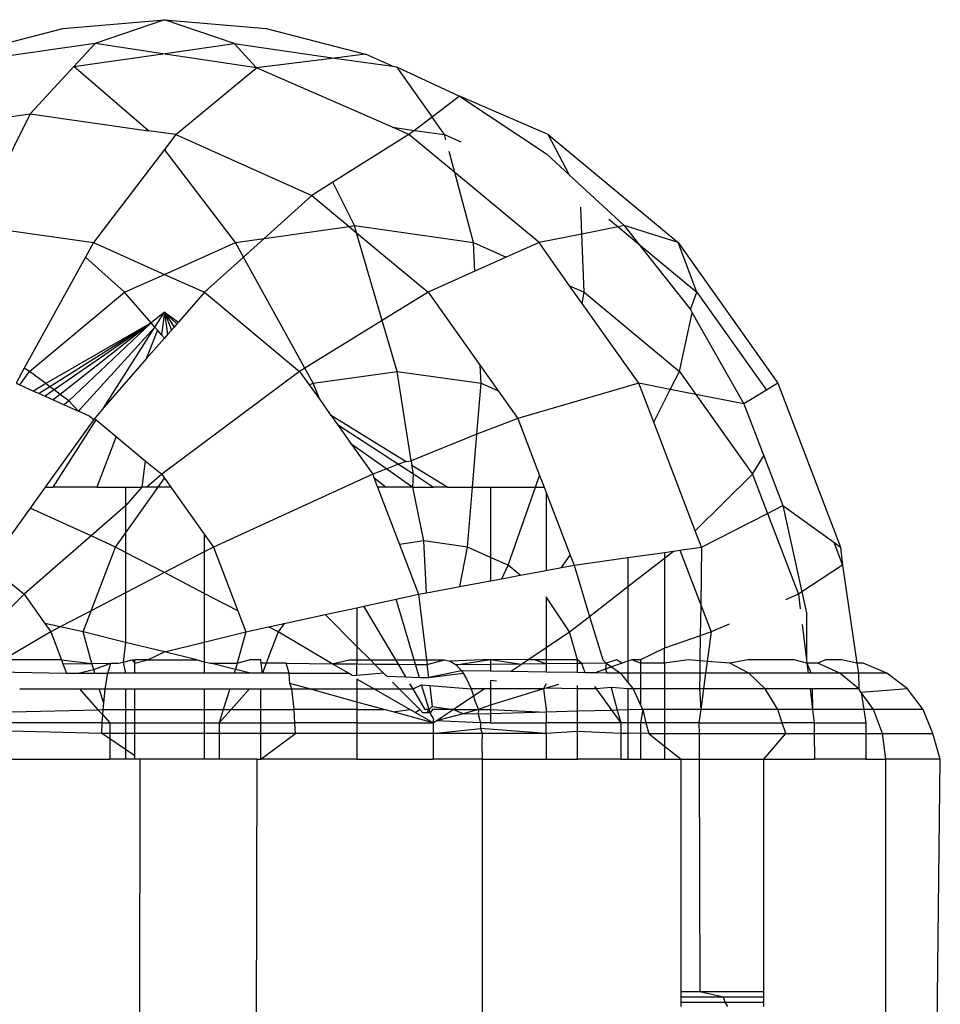
# Model space of a CAD drawing. Units: metres. Extents: x -2045 to 8713, y -5 to 7813.
# Drawn here: x 7196 to 7207, y 3878 to 3890 of the extents above; entities that cross this region are included whole.
import ezdxf

# ---------------------------------------------------------------- set-up
doc = ezdxf.new("R2010")
doc.units = ezdxf.units.M

msp = doc.modelspace()

# ---------------------------------------------------------------- linework, layer by layer
for p, q in [((7195.565, 3889.781), (7196.766, 3890.093)), ((7196.766, 3890.093), (7197.997, 3890.198)), ((7197.997, 3890.198), (7197.156, 3889.908)), ((7198.839, 3889.908), (7197.997, 3890.198)), ((7197.997, 3890.198), (7199.228, 3890.093)), ((7199.228, 3890.093), (7200.429, 3889.781)), ((7197.156, 3889.908), (7195.949, 3889.736)), ((7197.156, 3889.908), (7196.901, 3889.632)), ((7197.976, 3889.785), (7197.156, 3889.908)), ((7197.976, 3889.785), (7198.839, 3889.908)), ((7199.109, 3889.615), (7198.839, 3889.908)), ((7198.839, 3889.908), (7200.056, 3889.734)), ((7196.901, 3889.632), (7197.976, 3889.785)), ((7199.109, 3889.615), (7197.976, 3889.785)), ((7200.056, 3889.734), (7199.109, 3889.615)), ((7200.429, 3889.781), (7200.056, 3889.734)), ((7200.056, 3889.734), (7200.756, 3889.635)), ((7200.756, 3889.635), (7200.429, 3889.781)), ((7196.901, 3889.632), (7196.371, 3889.057)), ((7197.802, 3888.853), (7196.901, 3889.632)), ((7198.136, 3888.806), (7199.109, 3889.615)), ((7200.756, 3888.896), (7199.109, 3889.615)), ((7200.756, 3889.635), (7200.806, 3889.628)), ((7200.806, 3889.628), (7201.57, 3889.27)), ((7200.806, 3889.628), (7201.237, 3889.018)), ((7201.57, 3889.27), (7201.237, 3889.018)), ((7202.64, 3888.806), (7201.57, 3889.27)), ((7201.57, 3889.27), (7202.623, 3888.572)), ((7195.238, 3888.896), (7196.371, 3889.057)), ((7196.371, 3889.057), (7195.959, 3888.229)), ((7196.371, 3889.057), (7197.802, 3888.853)), ((7201.237, 3889.018), (7201.025, 3888.857)), ((7201.387, 3888.806), (7201.237, 3889.018)), ((7200.756, 3888.896), (7201.025, 3888.857)), ((7200.957, 3888.806), (7200.756, 3888.896)), ((7198.136, 3888.806), (7197.802, 3888.853)), ((7198.136, 3888.806), (7197.997, 3888.625)), ((7198.136, 3888.806), (7199.779, 3888.069)), ((7200.957, 3888.806), (7200.035, 3888.229)), ((7201.025, 3888.857), (7200.957, 3888.806)), ((7201.51, 3888.346), (7200.957, 3888.806)), ((7201.025, 3888.857), (7201.387, 3888.806)), ((7201.387, 3888.806), (7201.584, 3888.718)), ((7201.404, 3888.743), (7201.387, 3888.806)), ((7202.64, 3888.806), (7204.214, 3887.499)), ((7202.9, 3888.316), (7202.64, 3888.806)), ((7197.997, 3888.625), (7197.138, 3887.499)), ((7198.856, 3887.499), (7197.997, 3888.625)), ((7201.51, 3888.346), (7201.442, 3888.601)), ((7202.623, 3888.572), (7202.9, 3888.316)), ((7201.737, 3887.499), (7201.51, 3888.346)), ((7202.531, 3887.499), (7201.51, 3888.346)), ((7202.9, 3888.316), (7203.562, 3887.704)), ((7200.035, 3888.229), (7199.779, 3888.069)), ((7200.297, 3887.704), (7200.035, 3888.229)), ((7199.779, 3888.069), (7199.202, 3887.548)), ((7199.779, 3888.069), (7200.231, 3887.694)), ((7203.05, 3887.602), (7203.037, 3887.926)), ((7195.698, 3887.704), (7197.138, 3887.499)), ((7200.231, 3887.694), (7200.297, 3887.704)), ((7200.297, 3887.704), (7201.737, 3887.499)), ((7200.321, 3887.619), (7200.297, 3887.704)), ((7203.376, 3887.783), (7203.489, 3887.689)), ((7203.562, 3887.704), (7203.489, 3887.689)), ((7204.214, 3887.499), (7203.562, 3887.704)), ((7203.562, 3887.704), (7203.736, 3887.484)), ((7199.202, 3887.548), (7200.231, 3887.694)), ((7200.231, 3887.694), (7200.321, 3887.619)), ((7200.633, 3886.555), (7200.321, 3887.619)), ((7200.321, 3887.619), (7201.191, 3886.897)), ((7203.05, 3887.602), (7202.531, 3887.499)), ((7203.489, 3887.689), (7203.05, 3887.602)), ((7203.079, 3886.897), (7203.05, 3887.602)), ((7203.489, 3887.689), (7203.736, 3887.484)), ((7197.138, 3887.499), (7197.042, 3887.323)), ((7197.138, 3887.499), (7197.997, 3887.114)), ((7197.997, 3887.114), (7198.856, 3887.499)), ((7198.856, 3887.499), (7199.202, 3887.548)), ((7198.953, 3887.323), (7198.856, 3887.499)), ((7199.202, 3887.548), (7198.953, 3887.323)), ((7201.737, 3887.499), (7202.134, 3887.321)), ((7201.756, 3887.151), (7201.737, 3887.499)), ((7202.531, 3887.499), (7202.134, 3887.321)), ((7202.901, 3886.977), (7202.531, 3887.499)), ((7203.736, 3887.484), (7204.443, 3886.897)), ((7203.736, 3887.484), (7204.364, 3886.688)), ((7204.214, 3887.499), (7205.422, 3885.795)), ((7204.443, 3886.897), (7204.214, 3887.499)), ((7197.042, 3887.323), (7196.3, 3885.978)), ((7197.514, 3886.897), (7197.042, 3887.323)), ((7198.953, 3887.323), (7198.481, 3886.897)), ((7199.694, 3885.978), (7198.953, 3887.323)), ((7202.134, 3887.321), (7201.756, 3887.151)), ((7197.514, 3886.897), (7197.997, 3887.114)), ((7197.997, 3887.114), (7198.481, 3886.897)), ((7201.756, 3887.151), (7201.191, 3886.897)), ((7196.361, 3885.94), (7197.514, 3886.897)), ((7197.836, 3886.528), (7197.514, 3886.897)), ((7198.481, 3886.897), (7198.166, 3886.537)), ((7198.481, 3886.897), (7199.633, 3885.94)), ((7201.191, 3886.897), (7200.633, 3886.555)), ((7201.191, 3886.897), (7201.82, 3886.01)), ((7202.901, 3886.977), (7203.079, 3886.897)), ((7203.053, 3886.763), (7202.901, 3886.977)), ((7203.053, 3886.763), (7203.079, 3886.897)), ((7203.079, 3886.897), (7204.232, 3885.94)), ((7204.364, 3886.688), (7204.443, 3886.897)), ((7204.443, 3886.897), (7205.283, 3885.712)), ((7203.739, 3885.795), (7203.053, 3886.763)), ((7197.997, 3886.656), (7197.836, 3886.528)), ((7197.882, 3886.475), (7197.997, 3886.656)), ((7197.997, 3886.656), (7197.962, 3886.383)), ((7197.997, 3886.656), (7198.033, 3886.384)), ((7197.997, 3886.656), (7198.082, 3886.44)), ((7197.997, 3886.656), (7198.113, 3886.475)), ((7197.997, 3886.656), (7198.148, 3886.516)), ((7197.997, 3886.656), (7198.166, 3886.537)), ((7204.232, 3885.94), (7204.387, 3886.647)), ((7204.364, 3886.688), (7204.387, 3886.647)), ((7204.387, 3886.647), (7205.01, 3885.548)), ((7197.836, 3886.528), (7196.562, 3885.791)), ((7197.836, 3886.528), (7196.61, 3885.754)), ((7197.836, 3886.528), (7196.662, 3885.716)), ((7197.836, 3886.528), (7196.736, 3885.66)), ((7197.836, 3886.528), (7196.838, 3885.584)), ((7197.882, 3886.475), (7197.836, 3886.528)), ((7198.148, 3886.516), (7198.113, 3886.475)), ((7198.166, 3886.537), (7198.148, 3886.516)), ((7200.633, 3886.555), (7199.694, 3885.978)), ((7200.813, 3885.94), (7200.633, 3886.555)), ((7197.882, 3886.475), (7196.977, 3885.481)), ((7197.264, 3885.501), (7197.882, 3886.475)), ((7197.913, 3886.44), (7197.776, 3886.09)), ((7197.913, 3886.44), (7197.882, 3886.475)), ((7197.962, 3886.383), (7197.913, 3886.44)), ((7198.082, 3886.44), (7198.033, 3886.384)), ((7198.113, 3886.475), (7198.082, 3886.44)), ((7197.997, 3886.343), (7197.776, 3886.09)), ((7197.962, 3886.383), (7197.997, 3886.343)), ((7198.033, 3886.384), (7197.997, 3886.343)), ((7197.776, 3886.09), (7197.264, 3885.501)), ((7196.3, 3885.978), (7196.2, 3885.795)), ((7196.244, 3885.775), (7196.361, 3885.94)), ((7196.361, 3885.94), (7196.3, 3885.978)), ((7196.562, 3885.791), (7196.361, 3885.94)), ((7199.633, 3885.94), (7197.964, 3884.693)), ((7199.694, 3885.978), (7199.633, 3885.94)), ((7199.633, 3885.94), (7199.75, 3885.775)), ((7199.795, 3885.795), (7199.694, 3885.978)), ((7199.795, 3885.795), (7200.813, 3885.94)), ((7200.813, 3885.94), (7201.832, 3885.795)), ((7200.985, 3884.855), (7200.813, 3885.94)), ((7201.832, 3885.795), (7201.82, 3886.01)), ((7201.82, 3886.01), (7202.038, 3885.703)), ((7204.12, 3885.721), (7204.232, 3885.94)), ((7204.232, 3885.94), (7204.43, 3885.661)), ((7196.2, 3885.795), (7196.244, 3885.775)), ((7199.75, 3885.775), (7199.795, 3885.795)), ((7199.876, 3885.598), (7199.795, 3885.795)), ((7201.78, 3885.18), (7201.832, 3885.795)), ((7201.832, 3885.795), (7202.038, 3885.703)), ((7203.739, 3885.795), (7202.274, 3885.37)), ((7203.919, 3885.326), (7203.739, 3885.795)), ((7204.12, 3885.721), (7203.739, 3885.795)), ((7205.422, 3885.795), (7205.283, 3885.712)), ((7205.422, 3885.795), (7206.182, 3883.811)), ((7196.244, 3885.775), (7196.412, 3885.7)), ((7196.562, 3885.791), (7196.412, 3885.7)), ((7196.412, 3885.7), (7196.48, 3885.67)), ((7196.61, 3885.754), (7196.48, 3885.67)), ((7196.662, 3885.716), (7196.551, 3885.638)), ((7196.61, 3885.754), (7196.562, 3885.791)), ((7196.662, 3885.716), (7196.61, 3885.754)), ((7196.736, 3885.66), (7196.662, 3885.716)), ((7199.75, 3885.775), (7199.876, 3885.598)), ((7202.038, 3885.703), (7202.274, 3885.37)), ((7203.919, 3885.326), (7204.12, 3885.721)), ((7204.43, 3885.661), (7204.12, 3885.721)), ((7205.283, 3885.712), (7205.01, 3885.548)), ((7196.48, 3885.67), (7196.551, 3885.638)), ((7196.551, 3885.638), (7196.651, 3885.593)), ((7196.736, 3885.66), (7196.651, 3885.593)), ((7196.651, 3885.593), (7196.783, 3885.534)), ((7196.838, 3885.584), (7196.736, 3885.66)), ((7196.838, 3885.584), (7196.783, 3885.534)), ((7196.956, 3885.456), (7196.838, 3885.584)), ((7199.876, 3885.598), (7199.968, 3885.468)), ((7204.43, 3885.661), (7205.116, 3884.693)), ((7205.01, 3885.548), (7204.43, 3885.661)), ((7196.783, 3885.534), (7196.956, 3885.456)), ((7196.977, 3885.481), (7196.956, 3885.456)), ((7197.089, 3885.397), (7196.956, 3885.456)), ((7197.264, 3885.501), (7197.141, 3885.358)), ((7199.968, 3885.468), (7200.006, 3885.414)), ((7205.01, 3885.548), (7205.251, 3884.917)), ((7197.141, 3885.358), (7196.553, 3884.538)), ((7196.651, 3884.538), (7197.169, 3885.353)), ((7197.089, 3885.397), (7197.141, 3885.358)), ((7197.169, 3885.353), (7197.141, 3885.358)), ((7197.169, 3885.353), (7197.411, 3885.152)), ((7200.006, 3885.414), (7200.922, 3884.849)), ((7200.006, 3885.414), (7200.091, 3885.295)), ((7202.274, 3885.37), (7201.78, 3885.18)), ((7202.274, 3885.37), (7202.538, 3884.679)), ((7204.423, 3884.01), (7203.919, 3885.326)), ((7200.091, 3885.295), (7200.831, 3884.814)), ((7200.091, 3885.295), (7200.252, 3885.068)), ((7197.411, 3885.152), (7197.177, 3884.538)), ((7197.411, 3885.152), (7197.765, 3884.858)), ((7201.78, 3885.18), (7200.985, 3884.855)), ((7201.726, 3884.538), (7201.78, 3885.18)), ((7200.252, 3885.068), (7200.69, 3884.76)), ((7200.252, 3885.068), (7200.518, 3884.693)), ((7197.765, 3884.858), (7197.724, 3884.538)), ((7197.765, 3884.858), (7197.964, 3884.693)), ((7200.922, 3884.849), (7200.831, 3884.814)), ((7200.922, 3884.849), (7200.985, 3884.855)), ((7200.985, 3884.855), (7200.993, 3884.805)), ((7205.116, 3884.693), (7205.251, 3884.917)), ((7205.251, 3884.917), (7205.482, 3884.314)), ((7200.69, 3884.76), (7200.518, 3884.693)), ((7200.831, 3884.814), (7200.69, 3884.76)), ((7200.69, 3884.76), (7201.005, 3884.538)), ((7200.831, 3884.814), (7201.01, 3884.697)), ((7200.993, 3884.805), (7201.426, 3884.538)), ((7201.01, 3884.697), (7200.993, 3884.805)), ((7197.964, 3884.693), (7197.785, 3884.538)), ((7197.92, 3884.538), (7197.997, 3884.646)), ((7197.964, 3884.693), (7197.997, 3884.646)), ((7197.997, 3884.646), (7198.074, 3884.538)), ((7200.518, 3884.693), (7198.589, 3883.811)), ((7200.518, 3884.693), (7200.532, 3884.654)), ((7200.532, 3884.654), (7200.68, 3884.538)), ((7200.532, 3884.654), (7200.577, 3884.538)), ((7201.005, 3884.538), (7201.01, 3884.697)), ((7201.01, 3884.697), (7201.255, 3884.538)), ((7202.489, 3884.538), (7202.538, 3884.679)), ((7202.538, 3884.679), (7202.593, 3884.538)), ((7204.423, 3884.01), (7205.116, 3884.693)), ((7205.116, 3884.693), (7205.297, 3884.219)), ((7196.553, 3884.538), (7196.371, 3884.284)), ((7196.553, 3884.538), (7196.651, 3884.538)), ((7197.177, 3884.538), (7196.651, 3884.538)), ((7197.177, 3884.538), (7197.526, 3884.538)), ((7197.526, 3884.538), (7197.724, 3884.538)), ((7197.526, 3883.982), (7197.92, 3884.538)), ((7197.724, 3884.538), (7197.526, 3884.312)), ((7197.526, 3884.538), (7197.526, 3884.312)), ((7197.785, 3884.538), (7197.724, 3884.538)), ((7197.92, 3884.538), (7197.785, 3884.538)), ((7198.074, 3884.538), (7197.92, 3884.538)), ((7198.074, 3884.538), (7198.479, 3883.967)), ((7200.68, 3884.538), (7200.577, 3884.538)), ((7200.577, 3884.538), (7200.842, 3883.844)), ((7201.005, 3884.538), (7200.68, 3884.538)), ((7201.138, 3883.886), (7201.005, 3884.538)), ((7201.005, 3884.538), (7201.255, 3884.538)), ((7201.426, 3884.538), (7201.255, 3884.538)), ((7201.426, 3884.538), (7201.726, 3884.538)), ((7201.665, 3883.811), (7201.726, 3884.538)), ((7201.726, 3884.538), (7201.944, 3884.538)), ((7201.944, 3884.538), (7201.944, 3883.686)), ((7201.944, 3884.538), (7202.489, 3884.538)), ((7202.157, 3883.591), (7202.489, 3884.538)), ((7202.489, 3884.538), (7202.593, 3884.538)), ((7202.593, 3884.538), (7202.617, 3884.473)), ((7202.617, 3884.473), (7202.617, 3883.528)), ((7202.617, 3884.473), (7202.909, 3883.712)), ((7196.371, 3884.284), (7195.875, 3883.591)), ((7197.108, 3883.947), (7196.371, 3884.284)), ((7197.526, 3884.312), (7197.108, 3883.947)), ((7197.526, 3884.312), (7197.526, 3883.982)), ((7205.297, 3884.219), (7205.482, 3884.314)), ((7205.482, 3884.314), (7206.1, 3883.87)), ((7205.482, 3884.314), (7205.714, 3883.269)), ((7204.499, 3883.811), (7205.297, 3884.219)), ((7205.297, 3884.219), (7205.672, 3883.241)), ((7204.499, 3883.811), (7204.423, 3884.01)), ((7197.108, 3883.947), (7196.297, 3883.241)), ((7197.405, 3883.811), (7197.108, 3883.947)), ((7197.405, 3883.811), (7197.526, 3883.982)), ((7197.526, 3883.982), (7197.526, 3883.748)), ((7198.479, 3883.967), (7198.589, 3883.811)), ((7198.479, 3883.967), (7198.479, 3883.754)), ((7201.138, 3883.886), (7200.842, 3883.844)), ((7201.665, 3883.811), (7201.138, 3883.886)), ((7201.17, 3883.259), (7201.138, 3883.886)), ((7197.11, 3883.04), (7197.405, 3883.811)), ((7197.526, 3883.748), (7197.405, 3883.811)), ((7198.589, 3883.811), (7198.479, 3883.754)), ((7198.589, 3883.811), (7198.885, 3883.04)), ((7200.842, 3883.844), (7201.073, 3883.241)), ((7201.572, 3883.334), (7201.665, 3883.811)), ((7201.944, 3883.686), (7201.665, 3883.811)), ((7204.159, 3883.763), (7204.236, 3883.774)), ((7204.236, 3883.774), (7204.499, 3883.811)), ((7204.236, 3883.774), (7204.488, 3883.113)), ((7204.499, 3883.811), (7204.488, 3883.113)), ((7206.1, 3883.87), (7206.207, 3883.591)), ((7206.1, 3883.87), (7206.182, 3883.811)), ((7206.182, 3883.811), (7206.207, 3883.591)), ((7197.997, 3883.503), (7197.526, 3883.748)), ((7197.526, 3883.748), (7197.526, 3883.257)), ((7198.479, 3883.754), (7197.997, 3883.503)), ((7198.479, 3883.754), (7198.479, 3883.251)), ((7201.944, 3883.686), (7201.944, 3883.403)), ((7202.157, 3883.591), (7201.944, 3883.686)), ((7202.804, 3883.563), (7202.909, 3883.712)), ((7202.909, 3883.712), (7202.955, 3883.591)), ((7202.955, 3883.591), (7203.608, 3883.684)), ((7203.608, 3883.684), (7204.05, 3883.747)), ((7203.608, 3883.684), (7203.608, 3883.334)), ((7203.608, 3883.334), (7204.05, 3883.678)), ((7204.05, 3883.678), (7204.159, 3883.763)), ((7204.05, 3883.747), (7204.159, 3883.763)), ((7204.05, 3883.747), (7204.05, 3883.678)), ((7204.05, 3883.678), (7204.05, 3882.586)), ((7195.875, 3883.591), (7196.297, 3883.241)), ((7202.079, 3883.428), (7202.157, 3883.591)), ((7202.303, 3883.47), (7202.157, 3883.591)), ((7202.303, 3883.47), (7202.617, 3883.528)), ((7202.617, 3883.528), (7202.804, 3883.563)), ((7202.804, 3883.563), (7202.955, 3883.591)), ((7202.955, 3883.591), (7203.143, 3882.972)), ((7206.207, 3883.591), (7205.714, 3883.269)), ((7206.207, 3883.591), (7206.38, 3882.405)), ((7197.997, 3883.503), (7197.526, 3883.257)), ((7198.479, 3883.251), (7197.997, 3883.503)), ((7201.944, 3883.403), (7202.079, 3883.428)), ((7202.079, 3883.428), (7202.303, 3883.47)), ((7201.17, 3883.259), (7201.572, 3883.334)), ((7201.572, 3883.334), (7201.944, 3883.403)), ((7203.143, 3882.972), (7203.608, 3883.334)), ((7203.608, 3883.334), (7203.608, 3882.43)), ((7196.297, 3883.241), (7196.051, 3882.994)), ((7196.297, 3883.241), (7196.549, 3882.886)), ((7197.526, 3883.257), (7197.11, 3883.04)), ((7197.526, 3883.257), (7197.526, 3882.658)), ((7198.885, 3883.04), (7198.479, 3883.251)), ((7198.479, 3883.251), (7198.479, 3882.661)), ((7200.412, 3883.097), (7200.8, 3883.181)), ((7200.8, 3883.181), (7201.073, 3883.241)), ((7201.02, 3882.446), (7200.8, 3883.181)), ((7201.073, 3883.241), (7201.17, 3883.259)), ((7201.073, 3883.241), (7201.17, 3882.446)), ((7202.902, 3882.784), (7202.617, 3883.21)), ((7202.617, 3883.21), (7202.617, 3882.595)), ((7205.672, 3883.241), (7205.516, 3883.174)), ((7205.714, 3883.269), (7205.672, 3883.241)), ((7205.672, 3883.241), (7205.694, 3883.063)), ((7205.714, 3883.269), (7205.771, 3883.015)), ((7199.943, 3882.994), (7200.326, 3883.078)), ((7200.326, 3883.078), (7200.412, 3883.097)), ((7200.326, 3883.078), (7200.326, 3882.61)), ((7200.797, 3882.446), (7200.412, 3883.097)), ((7204.488, 3883.113), (7204.483, 3882.738)), ((7204.488, 3883.113), (7204.614, 3882.784)), ((7197.11, 3883.04), (7196.736, 3882.845)), ((7197.012, 3882.784), (7197.11, 3883.04)), ((7198.885, 3883.04), (7198.982, 3882.784)), ((7199.446, 3882.886), (7199.943, 3882.994)), ((7200.326, 3882.61), (7199.943, 3882.994)), ((7202.902, 3882.784), (7203.143, 3882.972)), ((7203.143, 3882.972), (7203.302, 3882.446)), ((7205.771, 3883.015), (7205.769, 3882.446)), ((7196.736, 3882.845), (7196.549, 3882.886)), ((7196.549, 3882.886), (7196.621, 3882.784)), ((7196.736, 3882.845), (7196.621, 3882.784)), ((7197.012, 3882.784), (7196.736, 3882.845)), ((7198.982, 3882.784), (7199.258, 3882.845)), ((7199.258, 3882.845), (7199.446, 3882.886)), ((7199.374, 3882.784), (7199.258, 3882.845)), ((7199.446, 3882.886), (7199.374, 3882.784)), ((7204.833, 3882.879), (7204.614, 3882.784)), ((7205.717, 3882.873), (7205.769, 3882.446)), ((7196.621, 3882.784), (7196.044, 3882.446)), ((7196.621, 3882.784), (7196.75, 3882.446)), ((7197.526, 3882.658), (7197.012, 3882.784)), ((7197.119, 3882.403), (7197.012, 3882.784)), ((7198.479, 3882.661), (7198.982, 3882.784)), ((7198.982, 3882.784), (7198.876, 3882.405)), ((7199.374, 3882.784), (7199.229, 3882.405)), ((7200.028, 3882.4), (7199.374, 3882.784)), ((7202.617, 3882.595), (7202.902, 3882.784)), ((7202.998, 3882.446), (7202.902, 3882.784)), ((7204.483, 3882.738), (7204.05, 3882.586)), ((7204.483, 3882.738), (7204.479, 3882.434)), ((7204.614, 3882.784), (7204.483, 3882.738)), ((7204.614, 3882.784), (7204.567, 3882.427)), ((7197.526, 3882.658), (7197.496, 3882.418)), ((7197.997, 3882.542), (7197.526, 3882.658)), ((7197.997, 3882.542), (7198.479, 3882.661)), ((7198.479, 3882.661), (7198.479, 3882.423)), ((7200.326, 3882.61), (7200.326, 3882.446)), ((7200.489, 3882.446), (7200.326, 3882.61)), ((7202.394, 3882.446), (7202.617, 3882.595)), ((7202.617, 3882.595), (7202.617, 3882.446)), ((7204.05, 3882.586), (7203.76, 3882.446)), ((7204.05, 3882.405), (7204.05, 3882.586)), ((7197.795, 3882.446), (7197.997, 3882.542)), ((7198.387, 3882.446), (7197.997, 3882.542)), ((7196.75, 3882.446), (7196.044, 3882.446)), ((7196.75, 3882.446), (7196.768, 3882.4)), ((7196.75, 3882.446), (7197.119, 3882.403)), ((7196.768, 3882.4), (7197.119, 3882.403)), ((7196.768, 3882.4), (7196.812, 3882.285)), ((7197.119, 3882.403), (7197.348, 3882.405)), ((7197.14, 3882.331), (7197.119, 3882.403)), ((7197.14, 3882.331), (7197.348, 3882.405)), ((7197.31, 3882.285), (7197.348, 3882.405)), ((7197.348, 3882.405), (7197.441, 3882.405)), ((7197.441, 3882.405), (7197.496, 3882.418)), ((7197.496, 3882.418), (7197.607, 3882.446)), ((7197.496, 3882.418), (7197.526, 3882.285)), ((7197.607, 3882.446), (7197.639, 3882.405)), ((7197.607, 3882.446), (7197.639, 3882.446)), ((7197.795, 3882.446), (7197.639, 3882.446)), ((7197.639, 3882.405), (7197.639, 3882.446)), ((7197.639, 3882.405), (7197.795, 3882.446)), ((7197.639, 3882.285), (7197.639, 3882.405)), ((7197.795, 3882.446), (7198.387, 3882.446)), ((7198.387, 3882.446), (7198.479, 3882.423)), ((7198.479, 3882.423), (7198.479, 3882.285)), ((7198.479, 3882.423), (7198.554, 3882.405)), ((7198.554, 3882.405), (7198.876, 3882.405)), ((7198.855, 3882.331), (7198.554, 3882.405)), ((7198.876, 3882.405), (7198.855, 3882.331)), ((7198.876, 3882.405), (7199.021, 3882.446)), ((7199.163, 3882.446), (7199.021, 3882.446)), ((7199.168, 3882.405), (7199.163, 3882.446)), ((7199.183, 3882.285), (7199.168, 3882.405)), ((7199.229, 3882.405), (7199.168, 3882.405)), ((7199.229, 3882.405), (7199.183, 3882.285)), ((7199.469, 3882.405), (7199.229, 3882.405)), ((7199.507, 3882.285), (7199.469, 3882.405)), ((7199.469, 3882.405), (7200.028, 3882.4)), ((7200.028, 3882.4), (7200.232, 3882.446)), ((7200.224, 3882.285), (7200.028, 3882.4)), ((7200.028, 3882.4), (7200.326, 3882.397)), ((7200.232, 3882.446), (7200.326, 3882.446)), ((7200.326, 3882.446), (7200.326, 3882.397)), ((7200.326, 3882.446), (7200.489, 3882.446)), ((7200.326, 3882.397), (7200.539, 3882.396)), ((7200.326, 3882.258), (7200.326, 3882.397)), ((7200.539, 3882.396), (7200.489, 3882.446)), ((7200.489, 3882.446), (7200.797, 3882.446)), ((7200.649, 3882.285), (7200.539, 3882.396)), ((7200.539, 3882.396), (7200.829, 3882.393)), ((7200.829, 3882.393), (7200.797, 3882.446)), ((7200.797, 3882.446), (7201.02, 3882.446)), ((7200.829, 3882.393), (7201.036, 3882.391)), ((7200.919, 3882.24), (7200.829, 3882.393)), ((7201.036, 3882.391), (7201.02, 3882.446)), ((7201.02, 3882.446), (7201.17, 3882.446)), ((7201.036, 3882.391), (7201.177, 3882.39)), ((7201.084, 3882.234), (7201.036, 3882.391)), ((7201.17, 3882.446), (7201.177, 3882.39)), ((7201.17, 3882.446), (7201.385, 3882.446)), ((7201.177, 3882.39), (7201.385, 3882.446)), ((7201.196, 3882.231), (7201.177, 3882.39)), ((7201.385, 3882.446), (7201.457, 3882.431)), ((7201.944, 3882.451), (7201.457, 3882.431)), ((7201.457, 3882.431), (7201.527, 3882.387)), ((7201.527, 3882.387), (7201.944, 3882.451)), ((7201.944, 3882.391), (7201.527, 3882.387)), ((7201.527, 3882.387), (7201.593, 3882.315)), ((7201.944, 3882.451), (7201.944, 3882.391)), ((7202.394, 3882.446), (7201.944, 3882.451)), ((7201.944, 3882.451), (7202.317, 3882.395)), ((7202.317, 3882.395), (7201.944, 3882.391)), ((7201.944, 3882.391), (7201.944, 3882.309)), ((7202.184, 3882.306), (7202.317, 3882.395)), ((7202.317, 3882.395), (7202.394, 3882.446)), ((7202.617, 3882.398), (7202.317, 3882.395)), ((7202.478, 3882.446), (7202.394, 3882.446)), ((7202.617, 3882.398), (7202.478, 3882.446)), ((7202.617, 3882.446), (7202.478, 3882.446)), ((7202.617, 3882.446), (7202.617, 3882.398)), ((7202.998, 3882.446), (7202.617, 3882.446)), ((7202.998, 3882.401), (7202.617, 3882.398)), ((7202.617, 3882.398), (7202.617, 3882.299)), ((7202.998, 3882.401), (7202.998, 3882.446)), ((7203.049, 3882.402), (7202.998, 3882.446)), ((7203.049, 3882.402), (7202.998, 3882.401)), ((7202.998, 3882.293), (7202.998, 3882.401)), ((7203.342, 3882.405), (7203.049, 3882.402)), ((7203.091, 3882.291), (7203.049, 3882.402)), ((7203.302, 3882.446), (7203.342, 3882.405)), ((7203.342, 3882.405), (7203.336, 3882.334)), ((7203.408, 3882.36), (7203.336, 3882.334)), ((7203.471, 3882.446), (7203.342, 3882.405)), ((7203.342, 3882.405), (7203.408, 3882.36)), ((7203.537, 3882.405), (7203.408, 3882.36)), ((7203.408, 3882.36), (7203.518, 3882.285)), ((7203.537, 3882.405), (7203.471, 3882.446)), ((7203.608, 3882.43), (7203.537, 3882.405)), ((7203.653, 3882.446), (7203.608, 3882.43)), ((7203.608, 3882.43), (7203.608, 3882.285)), ((7203.76, 3882.405), (7203.653, 3882.446)), ((7203.76, 3882.446), (7203.653, 3882.446)), ((7203.76, 3882.446), (7203.76, 3882.405)), ((7204.05, 3882.405), (7203.76, 3882.405)), ((7203.76, 3882.405), (7203.76, 3882.285)), ((7204.338, 3882.446), (7204.05, 3882.405)), ((7204.05, 3882.405), (7204.05, 3882.285)), ((7204.479, 3882.434), (7204.338, 3882.446)), ((7204.479, 3882.434), (7204.476, 3882.285)), ((7204.567, 3882.427), (7204.479, 3882.434)), ((7204.567, 3882.427), (7204.548, 3882.285)), ((7204.843, 3882.405), (7204.567, 3882.427)), ((7205.06, 3882.446), (7204.843, 3882.405)), ((7205.073, 3882.285), (7204.843, 3882.405)), ((7205.618, 3882.446), (7205.06, 3882.446)), ((7205.774, 3882.405), (7205.618, 3882.446)), ((7205.769, 3882.446), (7205.774, 3882.405)), ((7205.774, 3882.405), (7205.788, 3882.285)), ((7205.774, 3882.405), (7205.824, 3882.285)), ((7205.905, 3882.405), (7205.774, 3882.405)), ((7205.998, 3882.446), (7205.905, 3882.405)), ((7206.173, 3882.285), (7205.905, 3882.405)), ((7206.191, 3882.446), (7205.998, 3882.446)), ((7206.38, 3882.405), (7206.191, 3882.446)), ((7206.456, 3882.405), (7206.38, 3882.405)), ((7206.38, 3882.405), (7206.398, 3882.285)), ((7206.743, 3882.285), (7206.456, 3882.405)), ((7195.807, 3882.306), (7196.812, 3882.285)), ((7196.812, 3882.285), (7196.953, 3882.285)), ((7196.953, 3882.285), (7197.14, 3882.331)), ((7196.953, 3882.285), (7197.152, 3882.285)), ((7197.152, 3882.285), (7197.14, 3882.331)), ((7197.152, 3882.285), (7197.31, 3882.285)), ((7197.278, 3882.094), (7197.31, 3882.285)), ((7197.526, 3882.285), (7197.31, 3882.285)), ((7197.639, 3882.285), (7197.526, 3882.285)), ((7198.479, 3882.285), (7197.639, 3882.285)), ((7198.842, 3882.285), (7198.479, 3882.285)), ((7198.855, 3882.331), (7198.842, 3882.285)), ((7199.041, 3882.285), (7198.842, 3882.285)), ((7199.041, 3882.285), (7198.855, 3882.331)), ((7199.183, 3882.285), (7199.041, 3882.285)), ((7199.507, 3882.285), (7199.183, 3882.285)), ((7199.513, 3882.159), (7199.507, 3882.285)), ((7199.507, 3882.285), (7200.224, 3882.285)), ((7200.266, 3882.26), (7200.224, 3882.285)), ((7200.266, 3882.26), (7200.326, 3882.258)), ((7200.649, 3882.285), (7200.326, 3882.258)), ((7200.687, 3882.247), (7200.649, 3882.285)), ((7200.687, 3882.247), (7200.919, 3882.24)), ((7200.919, 3882.24), (7201.084, 3882.234)), ((7201.084, 3882.234), (7201.196, 3882.231)), ((7201.593, 3882.315), (7201.196, 3882.231)), ((7201.196, 3882.231), (7201.612, 3882.285)), ((7201.944, 3882.309), (7201.593, 3882.315)), ((7201.593, 3882.315), (7201.612, 3882.285)), ((7201.612, 3882.285), (7201.655, 3882.216)), ((7201.655, 3882.216), (7201.71, 3882.094)), ((7202.184, 3882.306), (7201.944, 3882.309)), ((7202.617, 3882.299), (7202.184, 3882.306)), ((7202.998, 3882.293), (7202.617, 3882.299)), ((7203.091, 3882.291), (7202.998, 3882.293)), ((7203.21, 3882.29), (7203.091, 3882.291)), ((7203.336, 3882.334), (7203.21, 3882.29)), ((7203.35, 3882.287), (7203.21, 3882.29)), ((7203.336, 3882.334), (7203.35, 3882.287)), ((7203.518, 3882.285), (7203.35, 3882.287)), ((7203.518, 3882.285), (7203.608, 3882.171)), ((7203.608, 3882.285), (7203.518, 3882.285)), ((7203.608, 3882.285), (7203.608, 3882.171)), ((7203.76, 3882.285), (7203.608, 3882.285)), ((7204.05, 3882.285), (7203.76, 3882.285)), ((7203.76, 3882.285), (7203.76, 3882.094)), ((7204.476, 3882.285), (7204.05, 3882.285)), ((7204.05, 3882.285), (7204.05, 3882.094)), ((7204.476, 3882.285), (7204.474, 3882.094)), ((7204.548, 3882.285), (7204.476, 3882.285)), ((7204.548, 3882.285), (7204.522, 3882.094)), ((7205.073, 3882.285), (7204.548, 3882.285)), ((7205.27, 3882.094), (7205.073, 3882.285)), ((7205.788, 3882.285), (7205.073, 3882.285)), ((7205.824, 3882.285), (7205.788, 3882.285)), ((7206.173, 3882.285), (7205.824, 3882.285)), ((7206.403, 3882.094), (7206.173, 3882.285)), ((7206.398, 3882.285), (7206.173, 3882.285)), ((7206.743, 3882.285), (7206.398, 3882.285)), ((7206.398, 3882.285), (7206.403, 3882.094)), ((7206.99, 3882.094), (7206.743, 3882.285)), ((7199.54, 3882.094), (7199.513, 3882.159)), ((7199.751, 3882.094), (7199.513, 3882.159)), ((7200.533, 3882.094), (7200.326, 3882.213)), ((7200.326, 3882.213), (7200.326, 3882.094)), ((7200.84, 3882.094), (7200.758, 3882.176)), ((7201.006, 3882.094), (7200.968, 3882.158)), ((7201.006, 3882.094), (7201.11, 3882.145)), ((7201.11, 3882.145), (7201.208, 3882.137)), ((7201.2, 3881.845), (7201.11, 3882.145)), ((7201.208, 3882.137), (7201.212, 3882.094)), ((7201.208, 3882.137), (7201.71, 3882.094)), ((7201.944, 3882.199), (7202.017, 3882.194)), ((7201.944, 3882.199), (7201.944, 3882.094)), ((7202.617, 3882.158), (7202.587, 3882.094)), ((7202.617, 3882.103), (7202.587, 3882.094)), ((7202.766, 3882.149), (7202.617, 3882.103)), ((7202.998, 3882.094), (7202.617, 3882.103)), ((7202.998, 3882.094), (7202.998, 3882.135)), ((7203.201, 3882.122), (7203.222, 3882.094)), ((7203.404, 3882.11), (7203.222, 3882.094)), ((7203.404, 3882.11), (7203.479, 3881.836)), ((7203.608, 3882.097), (7203.404, 3882.11)), ((7203.608, 3882.171), (7203.669, 3882.094)), ((7203.608, 3882.097), (7203.608, 3881.84)), ((7203.669, 3882.094), (7203.608, 3882.097)), ((7196.244, 3882.094), (7196.967, 3882.094)), ((7196.967, 3882.094), (7197.192, 3881.843)), ((7196.967, 3882.094), (7197.206, 3882.094)), ((7197.261, 3881.922), (7197.206, 3882.094)), ((7197.206, 3882.094), (7197.278, 3882.094)), ((7197.261, 3881.922), (7197.278, 3882.094)), ((7197.278, 3882.094), (7197.526, 3882.094)), ((7197.526, 3882.094), (7197.526, 3881.845)), ((7197.526, 3882.094), (7197.639, 3882.094)), ((7197.639, 3881.845), (7197.639, 3882.094)), ((7197.639, 3882.094), (7198.479, 3882.094)), ((7198.479, 3882.094), (7198.479, 3881.845)), ((7198.479, 3882.094), (7198.788, 3882.094)), ((7198.788, 3882.094), (7198.709, 3881.845)), ((7198.788, 3882.094), (7199.027, 3882.094)), ((7199.027, 3882.094), (7198.804, 3881.845)), ((7199.027, 3882.094), (7199.163, 3882.094)), ((7199.163, 3882.094), (7199.54, 3882.094)), ((7199.163, 3881.845), (7199.163, 3882.094)), ((7199.565, 3881.845), (7199.54, 3882.094)), ((7199.54, 3882.094), (7199.751, 3882.094)), ((7199.751, 3882.094), (7200.326, 3882.094)), ((7200.326, 3881.936), (7199.751, 3882.094)), ((7200.326, 3882.094), (7200.326, 3881.936)), ((7200.326, 3882.094), (7200.533, 3882.094)), ((7200.967, 3881.845), (7200.533, 3882.094)), ((7200.533, 3882.094), (7200.84, 3882.094)), ((7201.087, 3881.845), (7200.84, 3882.094)), ((7200.84, 3882.094), (7201.006, 3882.094)), ((7201.153, 3881.845), (7201.006, 3882.094)), ((7201.212, 3882.094), (7201.239, 3881.881)), ((7201.492, 3881.845), (7201.739, 3882.009)), ((7201.866, 3882.094), (7201.71, 3882.094)), ((7201.71, 3882.094), (7201.739, 3882.009)), ((7201.739, 3882.009), (7201.866, 3882.094)), ((7201.739, 3882.009), (7201.756, 3881.95)), ((7201.944, 3882.094), (7201.866, 3882.094)), ((7201.944, 3882.094), (7201.944, 3881.896)), ((7202.587, 3882.094), (7201.944, 3882.094)), ((7202.587, 3882.094), (7201.944, 3881.896)), ((7202.587, 3882.094), (7202.617, 3881.845)), ((7202.998, 3881.823), (7202.998, 3882.094)), ((7203.222, 3882.094), (7202.998, 3882.094)), ((7203.222, 3882.094), (7203.411, 3881.834)), ((7203.669, 3882.094), (7203.76, 3881.899)), ((7203.76, 3882.094), (7203.669, 3882.094)), ((7204.05, 3882.094), (7203.76, 3882.094)), ((7203.76, 3882.094), (7203.76, 3881.899)), ((7204.474, 3882.094), (7204.05, 3882.094)), ((7204.05, 3882.094), (7204.05, 3881.845)), ((7204.474, 3882.094), (7204.489, 3881.845)), ((7204.522, 3882.094), (7204.474, 3882.094)), ((7204.522, 3882.094), (7204.489, 3881.845)), ((7205.27, 3882.094), (7204.522, 3882.094)), ((7205.422, 3881.845), (7205.27, 3882.094)), ((7205.812, 3882.094), (7205.27, 3882.094)), ((7205.812, 3882.094), (7205.842, 3881.845)), ((7205.838, 3882.094), (7205.812, 3882.094)), ((7205.838, 3882.094), (7205.842, 3881.845)), ((7206.403, 3882.094), (7205.838, 3882.094)), ((7206.432, 3882.053), (7206.403, 3882.094)), ((7206.99, 3882.094), (7206.432, 3882.053)), ((7206.579, 3881.845), (7206.432, 3882.053)), ((7206.432, 3882.053), (7206.462, 3881.845)), ((7207.18, 3881.845), (7206.99, 3882.094)), ((7197.253, 3881.845), (7197.261, 3881.922)), ((7200.658, 3881.845), (7200.326, 3881.936)), ((7200.326, 3881.936), (7200.326, 3881.845)), ((7201.2, 3881.845), (7201.239, 3881.881)), ((7201.239, 3881.881), (7201.492, 3881.845)), ((7201.756, 3881.95), (7201.797, 3881.845)), ((7201.944, 3881.896), (7201.797, 3881.845)), ((7201.944, 3881.896), (7201.944, 3881.845)), ((7203.76, 3881.899), (7203.786, 3881.845)), ((7195.679, 3881.806), (7197.192, 3881.843)), ((7197.192, 3881.843), (7197.253, 3881.845)), ((7197.192, 3881.843), (7197.25, 3881.779)), ((7197.244, 3881.682), (7197.25, 3881.779)), ((7197.25, 3881.779), (7197.253, 3881.845)), ((7197.25, 3881.779), (7197.337, 3881.682)), ((7197.253, 3881.845), (7197.526, 3881.845)), ((7197.526, 3881.845), (7197.526, 3881.682)), ((7197.526, 3881.845), (7197.639, 3881.845)), ((7197.639, 3881.682), (7197.639, 3881.845)), ((7197.639, 3881.845), (7198.479, 3881.845)), ((7198.479, 3881.845), (7198.479, 3881.682)), ((7198.479, 3881.845), (7198.709, 3881.845)), ((7198.804, 3881.845), (7198.658, 3881.682)), ((7198.709, 3881.845), (7198.658, 3881.682)), ((7198.709, 3881.845), (7198.804, 3881.845)), ((7198.804, 3881.845), (7199.163, 3881.845)), ((7199.163, 3881.682), (7199.163, 3881.845)), ((7199.163, 3881.845), (7199.565, 3881.845)), ((7199.574, 3881.682), (7199.565, 3881.845)), ((7200.326, 3881.845), (7199.565, 3881.845)), ((7200.326, 3881.845), (7200.326, 3881.682)), ((7200.326, 3881.845), (7200.658, 3881.845)), ((7200.766, 3881.815), (7200.658, 3881.845)), ((7200.766, 3881.815), (7200.967, 3881.845)), ((7201.249, 3881.682), (7200.766, 3881.815)), ((7201.03, 3881.808), (7200.967, 3881.845)), ((7201.03, 3881.808), (7201.087, 3881.845)), ((7201.249, 3881.682), (7201.03, 3881.808)), ((7201.126, 3881.806), (7201.087, 3881.845)), ((7201.177, 3881.805), (7201.126, 3881.806)), ((7201.2, 3881.845), (7201.153, 3881.845)), ((7201.177, 3881.805), (7201.2, 3881.845)), ((7201.213, 3881.804), (7201.177, 3881.805)), ((7201.213, 3881.804), (7201.2, 3881.845)), ((7201.241, 3881.845), (7201.213, 3881.804)), ((7201.258, 3881.727), (7201.213, 3881.804)), ((7201.492, 3881.845), (7201.241, 3881.845)), ((7201.284, 3881.706), (7201.492, 3881.845)), ((7201.612, 3881.794), (7201.284, 3881.706)), ((7201.492, 3881.845), (7201.797, 3881.845)), ((7201.612, 3881.794), (7201.492, 3881.845)), ((7201.797, 3881.845), (7201.612, 3881.794)), ((7201.794, 3881.789), (7201.612, 3881.794)), ((7201.797, 3881.845), (7201.794, 3881.789)), ((7201.944, 3881.794), (7201.794, 3881.789)), ((7201.794, 3881.789), (7201.823, 3881.682)), ((7201.797, 3881.845), (7201.944, 3881.845)), ((7201.944, 3881.845), (7202.617, 3881.812)), ((7201.944, 3881.845), (7201.944, 3881.794)), ((7202.617, 3881.812), (7201.944, 3881.794)), ((7201.944, 3881.794), (7201.944, 3881.682)), ((7202.617, 3881.845), (7202.617, 3881.812)), ((7202.998, 3881.823), (7202.617, 3881.812)), ((7202.617, 3881.812), (7202.617, 3881.682)), ((7203.411, 3881.834), (7202.998, 3881.823)), ((7202.998, 3881.682), (7202.998, 3881.823)), ((7203.479, 3881.836), (7203.411, 3881.834)), ((7203.411, 3881.834), (7203.522, 3881.682)), ((7203.608, 3881.84), (7203.479, 3881.836)), ((7203.479, 3881.836), (7203.522, 3881.682)), ((7203.786, 3881.845), (7203.608, 3881.84)), ((7203.608, 3881.84), (7203.608, 3881.682)), ((7203.786, 3881.845), (7203.76, 3881.682)), ((7203.786, 3881.845), (7203.826, 3881.682)), ((7204.05, 3881.845), (7203.786, 3881.845)), ((7204.489, 3881.845), (7204.05, 3881.845)), ((7204.05, 3881.845), (7204.05, 3881.682)), ((7204.489, 3881.845), (7204.467, 3881.682)), ((7205.422, 3881.845), (7204.489, 3881.845)), ((7205.475, 3881.682), (7205.422, 3881.845)), ((7205.842, 3881.845), (7205.422, 3881.845)), ((7205.842, 3881.845), (7205.862, 3881.682)), ((7206.462, 3881.845), (7205.842, 3881.845)), ((7206.462, 3881.845), (7206.486, 3881.682)), ((7206.579, 3881.845), (7206.462, 3881.845)), ((7206.69, 3881.555), (7206.579, 3881.845)), ((7207.18, 3881.845), (7206.579, 3881.845)), ((7207.299, 3881.555), (7207.18, 3881.845)), ((7197.244, 3881.682), (7195.679, 3881.682)), ((7197.238, 3881.555), (7197.244, 3881.682)), ((7197.244, 3881.682), (7197.337, 3881.682)), ((7197.337, 3881.682), (7197.526, 3881.682)), ((7197.337, 3881.682), (7197.337, 3881.555)), ((7197.526, 3881.682), (7197.639, 3881.682)), ((7197.526, 3881.682), (7197.526, 3881.555)), ((7197.639, 3881.555), (7197.639, 3881.682)), ((7197.639, 3881.682), (7198.479, 3881.682)), ((7198.479, 3881.682), (7198.479, 3881.555)), ((7198.479, 3881.682), (7198.658, 3881.682)), ((7198.658, 3881.682), (7198.658, 3881.555)), ((7198.658, 3881.682), (7199.163, 3881.682)), ((7199.163, 3881.682), (7199.574, 3881.682)), ((7199.163, 3881.555), (7199.163, 3881.682)), ((7199.581, 3881.555), (7199.574, 3881.682)), ((7200.326, 3881.682), (7199.574, 3881.682)), ((7200.326, 3881.682), (7201.249, 3881.682)), ((7200.326, 3881.682), (7200.326, 3881.555)), ((7201.249, 3881.682), (7201.258, 3881.727)), ((7201.249, 3881.682), (7201.284, 3881.706)), ((7201.249, 3881.682), (7201.249, 3881.555)), ((7201.823, 3881.682), (7201.284, 3881.706)), ((7201.823, 3881.682), (7201.822, 3881.615)), ((7201.944, 3881.682), (7201.823, 3881.682)), ((7201.944, 3881.682), (7202.617, 3881.682)), ((7202.998, 3881.682), (7202.617, 3881.682)), ((7202.617, 3881.555), (7202.617, 3881.682)), ((7203.522, 3881.682), (7202.998, 3881.682)), ((7202.998, 3881.58), (7202.998, 3881.682)), ((7203.608, 3881.682), (7203.522, 3881.682)), ((7203.522, 3881.682), (7203.522, 3881.555)), ((7203.608, 3881.682), (7203.608, 3881.555)), ((7203.76, 3881.682), (7203.608, 3881.682)), ((7203.76, 3881.682), (7203.76, 3881.558)), ((7203.826, 3881.682), (7203.76, 3881.682)), ((7203.826, 3881.682), (7203.859, 3881.555)), ((7204.05, 3881.682), (7203.826, 3881.682)), ((7204.05, 3881.682), (7204.05, 3881.555)), ((7204.467, 3881.682), (7204.05, 3881.682)), ((7204.467, 3881.682), (7204.468, 3881.555)), ((7204.467, 3881.682), (7205.475, 3881.682)), ((7205.862, 3881.682), (7205.475, 3881.682)), ((7205.517, 3881.555), (7205.475, 3881.682)), ((7205.862, 3881.682), (7205.863, 3881.555)), ((7205.862, 3881.682), (7206.486, 3881.682)), ((7206.486, 3881.682), (7206.486, 3881.555)), ((7197.238, 3881.555), (7195.679, 3881.596)), ((7197.337, 3881.555), (7197.238, 3881.555)), ((7197.337, 3881.488), (7197.238, 3881.555)), ((7197.337, 3881.555), (7197.337, 3881.488)), ((7197.526, 3881.555), (7197.337, 3881.555)), ((7197.526, 3881.555), (7197.526, 3881.361)), ((7197.639, 3881.555), (7197.526, 3881.555)), ((7197.639, 3881.286), (7197.639, 3881.555)), ((7198.479, 3881.555), (7197.639, 3881.555)), ((7198.479, 3881.555), (7198.479, 3881.244)), ((7198.658, 3881.555), (7198.479, 3881.555)), ((7198.658, 3881.555), (7198.658, 3881.244)), ((7199.163, 3881.555), (7198.658, 3881.555)), ((7199.163, 3881.244), (7199.581, 3881.555)), ((7199.581, 3881.555), (7199.163, 3881.555)), ((7199.163, 3881.244), (7199.163, 3881.555)), ((7200.326, 3881.555), (7199.581, 3881.555)), ((7200.326, 3881.555), (7200.326, 3881.244)), ((7201.249, 3881.555), (7200.326, 3881.555)), ((7201.249, 3881.555), (7201.822, 3881.615)), ((7201.249, 3881.555), (7201.249, 3881.244)), ((7201.843, 3881.555), (7201.249, 3881.555)), ((7202.617, 3881.555), (7201.822, 3881.615)), ((7201.822, 3881.615), (7201.843, 3881.555)), ((7201.843, 3881.555), (7201.838, 3881.432)), ((7202.617, 3881.555), (7201.843, 3881.555)), ((7202.998, 3881.58), (7202.617, 3881.555)), ((7202.617, 3881.555), (7202.617, 3881.244)), ((7203.522, 3881.555), (7202.998, 3881.58)), ((7202.998, 3881.244), (7202.998, 3881.58)), ((7203.522, 3881.555), (7203.522, 3881.244)), ((7203.608, 3881.555), (7203.522, 3881.555)), ((7203.76, 3881.558), (7203.608, 3881.555)), ((7203.608, 3881.555), (7203.608, 3881.244)), ((7203.76, 3881.558), (7203.76, 3881.244)), ((7203.859, 3881.555), (7203.76, 3881.558)), ((7203.859, 3881.555), (7204.05, 3881.555)), ((7203.859, 3881.555), (7204.05, 3881.403)), ((7204.05, 3881.555), (7204.05, 3881.403)), ((7204.05, 3881.555), (7204.468, 3881.555)), ((7204.468, 3881.555), (7204.469, 3881.244)), ((7204.468, 3881.555), (7205.517, 3881.555)), ((7205.252, 3881.244), (7205.517, 3881.555)), ((7205.517, 3881.555), (7205.863, 3881.555)), ((7205.863, 3881.555), (7205.867, 3881.244)), ((7205.863, 3881.555), (7206.486, 3881.555)), ((7206.486, 3881.555), (7206.486, 3881.244)), ((7206.486, 3881.555), (7206.69, 3881.555)), ((7206.728, 3881.244), (7206.69, 3881.555)), ((7206.69, 3881.555), (7207.299, 3881.555)), ((7207.389, 3881.244), (7207.299, 3881.555)), ((7197.337, 3881.488), (7197.337, 3881.244)), ((7197.526, 3881.361), (7197.337, 3881.488)), ((7201.838, 3881.432), (7201.844, 3881.244)), ((7204.05, 3881.403), (7204.251, 3881.244)), ((7204.05, 3881.403), (7204.05, 3881.244)), ((7197.526, 3881.361), (7197.526, 3881.244)), ((7197.639, 3881.286), (7197.526, 3881.361)), ((7197.639, 3881.244), (7197.639, 3881.286)), ((7195.679, 3881.244), (7197.337, 3881.244)), ((7197.526, 3881.244), (7197.337, 3881.244)), ((7197.639, 3881.244), (7197.526, 3881.244)), ((7197.702, 3881.244), (7197.639, 3881.244)), ((7197.686, 3870.424), (7197.702, 3881.244)), ((7198.479, 3881.244), (7197.702, 3881.244)), ((7198.658, 3881.244), (7198.479, 3881.244)), ((7199.117, 3881.244), (7198.658, 3881.244)), ((7199.1, 3870.424), (7199.117, 3881.244)), ((7199.117, 3881.244), (7199.163, 3881.244)), ((7200.326, 3881.244), (7199.163, 3881.244)), ((7200.326, 3881.244), (7201.249, 3881.244)), ((7201.844, 3881.244), (7201.249, 3881.244)), ((7201.844, 3881.244), (7201.844, 3870.424)), ((7201.844, 3881.244), (7202.617, 3881.244)), ((7202.617, 3881.244), (7202.998, 3881.244)), ((7203.522, 3881.244), (7202.998, 3881.244)), ((7203.522, 3881.244), (7203.608, 3881.244)), ((7203.608, 3881.244), (7203.76, 3881.244)), ((7203.76, 3881.244), (7204.05, 3881.244)), ((7204.05, 3881.244), (7204.251, 3881.244)), ((7204.251, 3881.244), (7204.469, 3881.244)), ((7204.251, 3878.427), (7204.251, 3881.244)), ((7204.469, 3881.244), (7205.252, 3881.244)), ((7204.469, 3881.244), (7204.477, 3878.427)), ((7205.252, 3881.244), (7205.867, 3881.244)), ((7205.252, 3878.427), (7205.252, 3881.244)), ((7206.486, 3881.244), (7205.867, 3881.244)), ((7206.486, 3881.244), (7206.728, 3881.244)), ((7206.728, 3870.424), (7206.728, 3881.244)), ((7207.389, 3881.244), (7206.728, 3881.244)), ((7207.349, 3877.868), (7207.389, 3881.244)), ((7204.477, 3878.427), (7204.251, 3878.427)), ((7204.251, 3878.362), (7204.251, 3878.427)), ((7204.764, 3878.362), (7204.477, 3878.427)), ((7205.252, 3878.427), (7204.477, 3878.427)), ((7205.252, 3878.362), (7205.252, 3878.427)), ((7204.764, 3878.362), (7204.251, 3878.362)), ((7204.251, 3878.301), (7204.251, 3878.362)), ((7204.251, 3878.301), (7204.784, 3878.301)), ((7204.251, 3878.249), (7204.251, 3878.301)), ((7204.784, 3878.301), (7204.764, 3878.362)), ((7205.252, 3878.362), (7204.764, 3878.362)), ((7204.784, 3878.301), (7205.252, 3878.301)), ((7204.816, 3878.249), (7204.784, 3878.301)), ((7205.252, 3878.301), (7205.252, 3878.362)), ((7205.252, 3878.249), (7205.252, 3878.301))]:
    msp.add_line(p, q)

doc.saveas('drawing.dxf')
